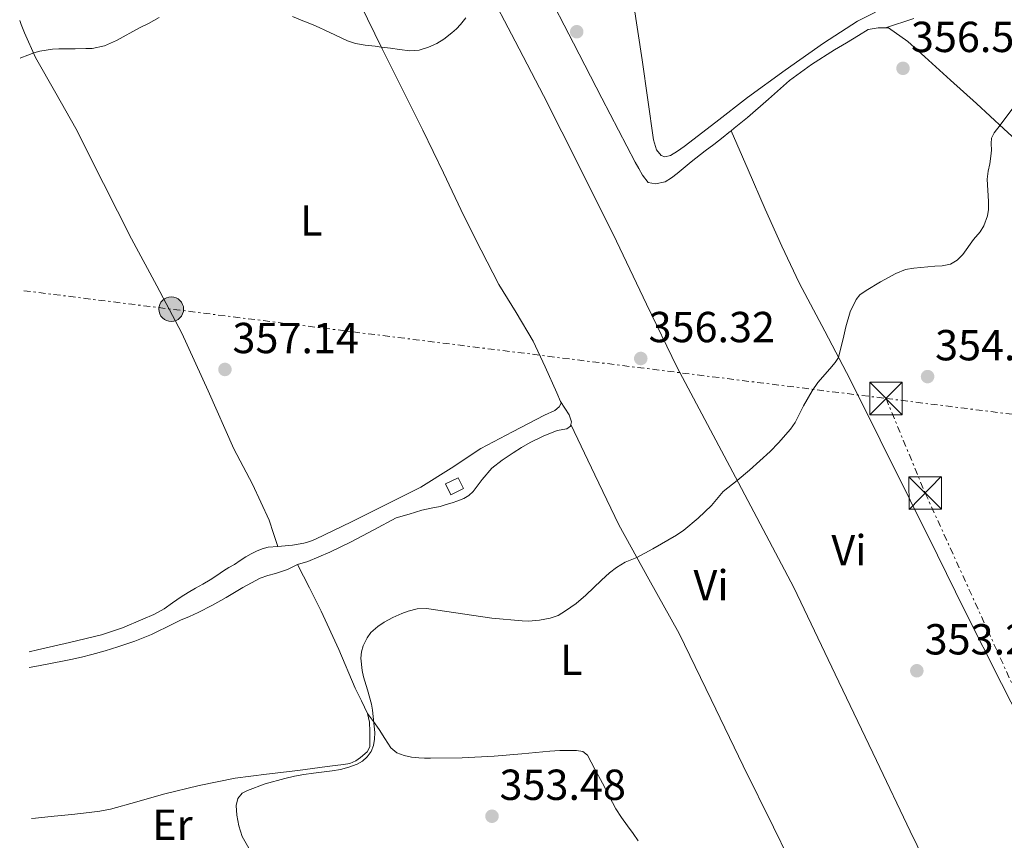
# Model space of a CAD drawing. Units: metres. Extents: x 605077 to 608557, y 4659819 to 4662180.
# Drawn here: x 605079 to 605307, y 4661658 to 4661847 of the extents above; entities that cross this region are included whole.
import ezdxf
from ezdxf.enums import TextEntityAlignment as Align

# ---------------------------------------------------------------- set-up
doc = ezdxf.new("R2010")
doc.units = ezdxf.units.M
doc.header["$MEASUREMENT"] = 0
doc.linetypes.add('DGN Style 7', pattern=[3.4798438602180486, 1.565929737098122, -0.6959687720436097, 0.5219765790327072, -0.6959687720436097])
for name, color, linetype, lineweight in [('Balsa-alberca', 142, 'Continuous', 0), ('Caseta-cabaña', 1, 'Continuous', 0), ('Cota de punto acotado terreno', 7, 'Continuous', 0), ('Curva de nivel intermedia', 30, 'Continuous', 0), ('Etiqueta de uso rústico', 92, 'Continuous', 0), ('Línea de cambio de uso (parcela vista)', 92, 'Continuous', 0), ('Línea eléctrica', 6, 'DGN Style 7', 0), ('Poste tendido eléctrico', 7, 'Continuous', 0), ('Punto acotado terreno (símbolo)', 7, 'Continuous', 0), ('Torre eléctrica', 7, 'Continuous', 0), ('Transformador', 7, 'Continuous', 0)]:
    doc.layers.add(name, color=color, linetype=linetype, lineweight=lineweight)
doc.styles.add('Style-Arial', font='arial.ttf')

# ---------------------------------------------------------------- blocks, each defined once
blk = doc.blocks.new('5PATER')
at = {"layer": 'Balsa-alberca', "linetype": 'Continuous', "lineweight": 0}
h = blk.add_hatch(color=51, dxfattribs=at)
edge = h.paths.add_edge_path()
edge.add_ellipse((0, 0), major_axis=(-0.1095731443231308, -0.1110710700762829), ratio=0.9994222409660317, start_angle=0, end_angle=360)
blk = doc.blocks.new('5TME')
at = {"layer": 'Transformador', "color": 7, "linetype": 'Continuous', "lineweight": 0}
for p, q in [((-0.375, 0.375), (0.375, -0.375)), ((0.3723, 0.3776), (-0.3716, -0.3784))]:
    blk.add_line(p, q, dxfattribs=at)
at = {"layer": 'Transformador', "color": 7, "linetype": 'Continuous', "lineweight": 0, "flags": 128}
blk.add_lwpolyline([(-0.375, -0.375), (0.375, -0.375), (0.375, 0.375), (-0.375, 0.375), (-0.3716, -0.3784)], dxfattribs=at)
blk = doc.blocks.new('5PELE')
at = {"layer": 'Transformador', "linetype": 'Continuous', "lineweight": 0}
h = blk.add_hatch(color=9, dxfattribs=at)
edge = h.paths.add_edge_path()
edge.add_arc((-2.000000476837158e-05, 0), 0.2850000000000001, 0, 360)
at = {"layer": 'Transformador', "color": 252, "linetype": 'Continuous', "lineweight": 0}
blk.add_circle((-2.000000476837158e-05, 0), 0.2850000000000001, dxfattribs=at)

msp = doc.modelspace()

# ---------------------------------------------------------------- linework, layer by layer
at = {"layer": 'Caseta-cabaña', "color": 1, "linetype": 'Continuous', "lineweight": 0}
msp.add_polyline3d([(605181.8399999999, 4661738.800000001, 358.2899999999936), (605178.9100000003, 4661737.369999999, 358.2299999999959), (605177.6699999999, 4661739.880000001, 358.4400000000023), (605180.6100000005, 4661741.32, 358.5099999999948)], close=True, dxfattribs=at)
msp.add_polyline3d([(605180.6100000005, 4661741.32, 358.5099999999948), (605177.6699999999, 4661739.880000001, 358.4400000000023), (605178.9100000003, 4661737.369999999, 358.2299999999959), (605181.8399999999, 4661738.800000001, 358.2899999999936), (605180.6100000005, 4661741.32, 358.5099999999948)], dxfattribs=at)
at = {"layer": 'Curva de nivel intermedia', "color": 30, "linetype": 'Continuous', "lineweight": 0, "flags": 128}
for points, elevation in [([(605111.660000001, 4661847.460000001), (605110.4200000004, 4661846.779999998), (605109.1799999999, 4661846.090000001), (605107.1100000001, 4661845.04), (605101.7900000004, 4661842.140000001), (605099.05, 4661840.949999999), (605096.1700000011, 4661840.289999999), (605094.6900000015, 4661840.300000001), (605092.2599999995, 4661840.259999999), (605090.3700000008, 4661840.23), (605088.4800000021, 4661840.21), (605086.9900000013, 4661840.119999998), (605085.5200000005, 4661839.92), (605084.1100000001, 4661839.67), (605082.74, 4661839.289999999), (605081.3400000007, 4661838.779999999), (605079.7100000012, 4661838.150000001), (605079.5800000017, 4661838.06)], 359.9999999999999), ([(605182.3700000008, 4661847.34), (605181.1600000017, 4661845.859999998), (605180.2000000007, 4661844.850000001), (605179.1700000003, 4661843.909999999), (605177.2900000003, 4661842.449999999), (605175.6500000019, 4661841.48), (605173.7800000011, 4661840.619999998), (605171.6100000007, 4661839.949999998), (605169.4200000003, 4661839.779999998), (605167.0800000001, 4661840.06), (605164.97, 4661840.359999999), (605162.8700000012, 4661840.640000001), (605161.480000001, 4661840.810000001), (605159.1600000008, 4661841.039999999), (605156.9500000002, 4661841.42), (605155.0999999995, 4661842.039999999), (605153.6100000008, 4661842.749999999), (605152.130000001, 4661843.46), (605149.810000001, 4661844.56), (605148.5500000004, 4661845.149999999), (605147.2800000008, 4661845.71), (605146.0200000001, 4661846.2), (605144.7599999995, 4661846.67), (605142.3600000012, 4661847.720000001)], 359.9999999999999), ([(605290.5200000001, 4661790.07), (605292.23, 4661790.15), (605294.1400000011, 4661790.550000001), (605295.6800000012, 4661791.46), (605297.0400000003, 4661792.800000002), (605299.51, 4661796.269999998), (605301.0000000009, 4661798.029999999), (605301.8600000015, 4661799.439999999), (605302.6799999995, 4661801.730000001), (605302.9099999998, 4661803.17), (605302.9299999998, 4661805.039999999), (605302.6000000013, 4661810.16), (605302.8400000005, 4661812.050000001), (605303.2600000006, 4661813.74), (605303.5100000009, 4661815.470000001), (605303.6000000003, 4661816.87), (605303.5600000002, 4661818.369999999), (605303.6100000015, 4661819.599999999), (605304.2300000007, 4661820.890000001), (605305.620000001, 4661822.609999999), (605308.7500000002, 4661826.869999997)], 355.0000000000001), ([(605132.8900000007, 4661654.810000001), (605130.7500000016, 4661658.560000001), (605129.9800000006, 4661660.99), (605129.5300000012, 4661663.519999999), (605129.3700000002, 4661665.74), (605129.7400000013, 4661667.289999999), (605130.7800000006, 4661668.519999999), (605132.000000001, 4661669.140000001), (605136.0900000016, 4661670.699999998), (605140.610000001, 4661671.960000001), (605142.8500000007, 4661672.470000001), (605145.020000001, 4661672.869999998), (605147.1900000013, 4661673.179999999), (605151.5700000002, 4661673.680000001), (605153.4299999997, 4661674.039999999), (605155.380000001, 4661674.520000001), (605157.2899999999, 4661675.210000001), (605158.5300000005, 4661675.970000001), (605159.61, 4661676.970000001), (605160.530000001, 4661678.179999999), (605161.0499999995, 4661679.520000001), (605161.32, 4661681), (605161.3500000013, 4661682.539999997), (605160.8400000016, 4661687.689999999), (605160.6000000002, 4661689.050000001), (605159.6900000006, 4661692.369999998), (605158.7300000016, 4661695.380000001), (605158.4299999998, 4661696.850000001), (605158.1500000005, 4661699.680000001), (605158.3300000015, 4661701.140000001), (605158.66, 4661702.520000001), (605159.5899999999, 4661704.42), (605160.4700000006, 4661705.619999998), (605162.0500000009, 4661706.999999999), (605163.5599999996, 4661707.960000001), (605165.530000001, 4661709.039999999), (605167.5700000017, 4661710.029999998), (605169.0700000017, 4661710.529999998), (605171.1700000004, 4661711.039999999), (605173.2699999993, 4661711.119999999), (605188.3299999998, 4661708.880000002), (605195.3700000007, 4661708.289999999), (605196.8600000015, 4661708.249999999), (605199.3400000003, 4661708.460000001), (605201.8400000016, 4661708.939999999), (605203.6699999999, 4661709.529999999), (605205.3900000011, 4661710.59), (605207.7900000016, 4661712.310000001), (605210.0600000003, 4661714.190000001), (605213.6299999999, 4661717.67), (605215.4900000017, 4661719.38), (605217.1200000013, 4661720.59), (605219.0900000005, 4661721.800000001), (605221.7999999995, 4661722.930000001), (605225.5400000013, 4661724.880000001), (605230.9500000003, 4661728.029999998), (605232.6300000012, 4661729.189999999), (605235.9600000016, 4661732.009999999), (605239.0100000004, 4661734.899999999), (605241.6900000003, 4661738.130000001), (605244.9800000006, 4661740.679999999), (605247.7900000003, 4661743.039999999), (605252.5500000011, 4661747.349999999), (605254.4700000011, 4661749.32), (605257.2300000016, 4661752.470000001), (605258.2999999999, 4661754.01), (605260.2800000004, 4661757.91), (605262.2300000016, 4661761.33), (605263.5300000003, 4661763.270000001), (605266.3400000001, 4661766.429999999), (605267.5300000013, 4661767.880000002), (605268.3400000005, 4661769.050000001), (605269.5800000009, 4661774.029999998), (605270.0100000001, 4661776.109999999), (605270.9900000015, 4661779.550000001), (605272.3800000016, 4661782.380000001), (605273.2800000003, 4661783.489999999), (605274.7100000007, 4661784.48), (605278.0299999999, 4661786.519999999), (605281.5500000003, 4661788.389999999), (605283.7699999999, 4661789.31), (605285.680000001, 4661789.640000001), (605290.5200000001, 4661790.07)], 355.0000000000001)]:
    msp.add_lwpolyline(points, dxfattribs=dict(at, elevation=elevation))
at = {"layer": 'Línea de cambio de uso (parcela vista)', "color": 92, "linetype": 'Continuous', "lineweight": 0, "extrusion": (0.0570394774467421, 0.01901315914891404, 0.9981908624064741), "elevation": 123518.0628528668, "flags": 128}
msp.add_lwpolyline([(4231208.498398446, -2044695.714213611), (4231208.498398446, -2044695.727519249)], dxfattribs=at)
at = {"layer": 'Línea de cambio de uso (parcela vista)', "color": 92, "linetype": 'Continuous', "lineweight": 0, "extrusion": (0.005164516304831482, -0.01182840594837297, 0.9999167048229856), "elevation": -51659.30504639097, "flags": 128}
msp.add_lwpolyline([(605233.6341329342, 4661536.424723842), (605233.6372334096, 4661536.417623346)], dxfattribs=at)
at = {"layer": 'Línea de cambio de uso (parcela vista)', "color": 92, "linetype": 'Continuous', "lineweight": 0, "extrusion": (0.03805568437182346, -0.05768188637490223, 0.9976094250112242), "elevation": -245511.8206455155, "flags": 128}
msp.add_lwpolyline([(3072385.643369132, 3549427.950822265), (3072385.643369132, 3549427.9218806)], dxfattribs=at)
at = {"layer": 'Línea de cambio de uso (parcela vista)', "color": 92, "linetype": 'Continuous', "lineweight": 0, "extrusion": (0.01559454439112314, -0.03248863931210336, 0.9993504382852301), "elevation": -141660.151138295, "flags": 128}
msp.add_lwpolyline([(2562893.090249516, 3938239.86273143), (2562893.090249516, 3938239.859956542)], dxfattribs=at)
at = {"layer": 'Línea de cambio de uso (parcela vista)', "color": 92, "linetype": 'Continuous', "lineweight": 0}
for points in [[(605303.7599999999, 4661621.470000001, 352.8800000000047), (605298.2699999996, 4661632.529999999, 352.8099999999977), (605292.7800000003, 4661643.58, 352.7299999999959), (605284.8700000001, 4661659.82, 352.9400000000023), (605277.0700000003, 4661676.119999999, 353.4199999999983), (605267.5599999996, 4661696.039999999, 353.9499999999971), (605258.0499999998, 4661715.960000001, 354.4900000000052), (605244.5800000001, 4661741.439999999, 355.1000000000058), (605231.0099999999, 4661766.859999999, 355.7400000000052), (605224.0499999998, 4661781.369999999, 356.4199999999983), (605217.0999999996, 4661795.880000001, 357.179999999993), (605208.75, 4661812.710000001, 357.7599999999948), (605200.2999999998, 4661829.5, 358.3300000000018), (605193.75, 4661842, 358.8600000000006), (605187.1799999997, 4661854.49, 359.4499999999971), (605181.0800000001, 4661866.75, 360.5200000000041), (605175.4699999997, 4661879.24, 361.1300000000047), (605173.9199999999, 4661883, 361.0200000000041), (605172.3627000004, 4661886.763499999, 360.9201999999932)], [(605204.2059000004, 4661758.8859, 356.6266999999934), (605203.3200000003, 4661760.9, 356.6100000000006), (605200.6299999999, 4661766.880000001, 356.6000000000058), (605197.8700000001, 4661772.810000001, 356.6399999999995), (605194, 4661779.380000001, 357.25), (605190.0099999999, 4661785.9, 357.9199999999983), (605185.8799999999, 4661793.779999999, 358.1999999999971), (605181.8799999999, 4661801.74, 358.4499999999971), (605177.1799999997, 4661811.609999999, 358.7200000000012), (605172.4299999997, 4661821.460000001, 359.0099999999948), (605167.7599999999, 4661830.83, 359.3600000000006), (605163.0800000001, 4661840.199999999, 359.7200000000012), (605157.9800000006, 4661850.58, 360.0500000000029), (605152.7300000006, 4661860.890000001, 360.3999999999942), (605149.8700000001, 4661866.230000001, 360.6000000000058), (605147, 4661871.58, 360.8000000000029)], [(605243.5531000001, 4661821.3529, 356.8552000000054), (605243, 4661820.9, 356.8899999999995), (605241.7300000006, 4661819.859999999, 356.9499999999971), (605240.6600000003, 4661819.01, 356.9900000000052), (605239.5800000001, 4661818.17, 357.0200000000041), (605237.5999999996, 4661816.710000001, 357.070000000007), (605234.3499999996, 4661814.130000001, 357.1100000000006), (605231.1299999999, 4661811.51, 357.1499999999942), (605229.8300000001, 4661810.5, 357.1699999999983), (605228.3700000001, 4661809.560000001, 357.1900000000023), (605226.0800000001, 4661809.100000001, 357.2100000000065), (605224.4600000001, 4661809.430000001, 357.2299999999959), (605223.1200000001, 4661811.08, 357.2599999999948), (605222.2699999996, 4661812.600000001, 357.2899999999936), (605221.4500000002, 4661814.119999999, 357.320000000007), (605217.5999999996, 4661821.49, 357.7100000000065), (605213.7599999999, 4661828.859999999, 358.1699999999983), (605207.1799999997, 4661841.5, 358.4700000000012), (605200.6900000004, 4661854.199999999, 358.7599999999948)], [(605221.0300000003, 4661850.74, 359.0299999999988), (605223.0099999999, 4661837.689999999, 358.6699999999983), (605224.3600000005, 4661828.480000001, 358.5399999999936), (605225.6900000004, 4661819.26, 358.4700000000012), (605226.3700000001, 4661816.939999999, 358.4700000000012), (605227.4199999999, 4661815.609999999, 358.429999999993), (605228.2699999996, 4661815.289999999, 358.3800000000047), (605229.5700000003, 4661815.66, 358.3899999999995), (605231.2000000002, 4661816.640000001, 358.3600000000006), (605232.7199999997, 4661817.699999999, 358.3300000000018), (605240.0099999999, 4661823.350000001, 358.2400000000052), (605247.3099999996, 4661828.970000001, 358.1999999999971), (605256.04, 4661835.32, 358.3300000000018), (605264.9100000003, 4661841.5, 358.4700000000012), (605272.7300000006, 4661846.58, 358.4600000000065), (605276.8399999999, 4661848.720000001, 358.429999999993)], [(605079.4500000002, 4661846.75, 360.7100000000065), (605079.79, 4661845.859999999, 360.6300000000047), (605080.54, 4661843.880000001, 360.4499999999971), (605083.1100000005, 4661838.199999999, 360.0399999999936), (605087.7800000003, 4661830.039999999, 359.6999999999971), (605092.4299999997, 4661821.850000001, 359.4799999999959), (605098.8200000003, 4661809.140000001, 359.1900000000023), (605105.2300000006, 4661796.439999999, 358.8699999999953), (605111.0800000001, 4661785.550000001, 358.3399999999965), (605116.8799999999, 4661774.630000001, 357.8000000000029), (605122.9500000002, 4661761.350000001, 357.3600000000006), (605128.8300000001, 4661747.980000001, 357.1100000000006), (605133.1500000004, 4661739.84, 357.070000000007), (605136.9900000002, 4661731.51, 357.1699999999983), (605137.9900000002, 4661728.480000001, 357.2400000000052), (605138.9900000002, 4661725.449999999, 357.3000000000029)], [(605279.1726000002, 4661845.0942, 357.5), (605277.5199999996, 4661845.08, 357.5), (605275.1799999997, 4661844.65, 357.5), (605272.9600000001, 4661843.300000001, 357.5), (605270.1699999999, 4661841.640000001, 357.4900000000052), (605267.3899999997, 4661839.980000001, 357.4499999999971), (605262.0999999996, 4661836.59, 357.320000000007), (605257.0199999996, 4661832.890000001, 357.1499999999942), (605252.1799999997, 4661828.640000001, 356.9100000000035), (605247.3600000005, 4661824.359999999, 356.7100000000065), (605245.8099999996, 4661823.16, 356.7400000000052), (605244.2699999996, 4661821.939999999, 356.8099999999977), (605243.5531000001, 4661821.3529, 356.8552000000054)], [(605279.1726000002, 4661845.0942, 357.4992000000057), (605285.6799999997, 4661847.25, 357.070000000007)], [(605367.79, 4661767.76, 353.25), (605362.2300000006, 4661773.449999999, 353.3000000000029), (605356.6699999999, 4661779.130000001, 353.3399999999965), (605349.9000000004, 4661785.01, 353.3999999999942), (605342.6399999997, 4661790.33, 353.5), (605337.2699999996, 4661793.710000001, 353.679999999993), (605331.9699999997, 4661797.180000001, 353.9799999999959), (605327.75, 4661800.730000001, 354.2899999999936), (605323.7599999999, 4661804.539999999, 354.5899999999965), (605318.3399999999, 4661810.289999999, 354.8899999999995), (605312.8300000001, 4661815.939999999, 355.179999999993), (605306.5099999999, 4661821.800000001, 355.5500000000029), (605300.1600000003, 4661827.609999999, 355.9600000000065), (605294.2000000002, 4661832.99, 356.4900000000052), (605288.2199999997, 4661838.359999999, 357.0500000000029), (605284.29, 4661841.939999999, 357.3500000000058), (605279.8499999996, 4661845.100000001, 357.5), (605279.1726000002, 4661845.0942, 357.5)], [(605243.5531000001, 4661821.3529, 356.8499000000011), (605247.4699999997, 4661812.310000001, 356.7400000000052), (605251.3899999997, 4661803.26, 356.6199999999953), (605255.2300000006, 4661794.680000001, 356.3699999999953), (605259.29, 4661786.220000001, 356.0099999999948), (605265.1500000004, 4661775.08, 355.5099999999948), (605271.0199999996, 4661763.960000001, 355.0200000000041), (605277.9600000001, 4661750.060000001, 354.5099999999948), (605284.8799999999, 4661736.15, 354.0099999999948), (605291.1399999997, 4661723.439999999, 353.4600000000065), (605297.4199999999, 4661710.730000001, 352.9199999999983), (605305.9699999997, 4661693.84, 352.570000000007), (605314.5700000003, 4661676.970000001, 352.5899999999965), (605319.5099999999, 4661666.970000001, 352.6900000000023), (605324.4600000001, 4661656.970000001, 352.7899999999936), (605325.5199999996, 4661654.970000001, 352.8099999999977), (605326.6200000001, 4661653, 352.8300000000018), (605327.7699999996, 4661651.050000001, 352.8300000000018), (605329.0199999996, 4661648.49, 352.8899999999995), (605330.2703, 4661645.9397, 352.9400000000023)], [(605138.9900000002, 4661725.449999999, 357.0599999999977), (605140.7000000002, 4661725.59, 357.0399999999936), (605142.4100000003, 4661725.75, 357.0399999999936), (605145.0199999996, 4661726.230000001, 357.0800000000018), (605146.4000000004, 4661726.600000001, 357.070000000007), (605147.7199999997, 4661727.109999999, 357.0800000000018), (605151.8700000001, 4661729.109999999, 357.1300000000047), (605156, 4661731.140000001, 357.1900000000023), (605164.0199999996, 4661735.109999999, 357.2899999999936), (605172.0099999999, 4661739.130000001, 357.3800000000047), (605178.9500000002, 4661743.529999999, 357.3899999999995), (605185.8399999999, 4661748.02, 357.2799999999988), (605193.1600000003, 4661751.91, 356.9700000000012), (605200.54, 4661755.699999999, 356.679999999993), (605202.8799999999, 4661756.84, 356.6600000000035), (605203.8799999999, 4661757.640000001, 356.6600000000035), (605204.3799999999, 4661758.49, 356.6300000000047), (605204.2059000004, 4661758.8859, 356.6266999999934)], [(605204.2059000004, 4661758.8859, 356.6180000000023), (605205.2100000001, 4661757.359999999, 356.4900000000052), (605206.2199999997, 4661755.800000001, 356.3600000000006), (605206.7699999996, 4661754.230000001, 356.2299999999959), (605206.6211999999, 4661753.5975, 356.1928000000044)], [(605206.6211999999, 4661753.5975, 356.1928000000044), (605206.5300000003, 4661753.210000001, 356.1699999999983), (605205.6299999999, 4661752.550000001, 356.1100000000006), (605203.4199999999, 4661752.17, 356.0899999999965), (605200.2400000002, 4661750.930000001, 356.0800000000018), (605197.1699999999, 4661749.449999999, 356.0599999999977), (605195.2100000001, 4661748.289999999, 356.0099999999948), (605193.29, 4661747.08, 355.9499999999971), (605190.7800000003, 4661745.369999999, 355.8800000000047), (605188.3700000001, 4661743.529999999, 355.8500000000058), (605186.1500000004, 4661740.9, 355.8800000000047), (605184.0300000003, 4661738.15, 355.9100000000035), (605183.0300000003, 4661737.230000001, 355.929999999993), (605181.8899999997, 4661736.52, 355.9499999999971), (605180.5499999998, 4661736.01, 356), (605179.2000000002, 4661735.539999999, 356.070000000007), (605177.8399999999, 4661735.100000001, 356.1600000000035), (605176.4800000006, 4661734.680000001, 356.2200000000012), (605174.3499999996, 4661734.27, 356.2100000000065), (605172.2400000002, 4661733.83, 356.1999999999971), (605169.2800000003, 4661732.930000001, 356.1900000000023), (605166.3200000003, 4661732.029999999, 356.179999999993), (605161.1699999999, 4661729.310000001, 356.0500000000029), (605155.9199999999, 4661726.539999999, 355.9199999999983), (605150.9699999997, 4661724.140000001, 355.8999999999942), (605145.9000000004, 4661721.980000001, 355.9400000000023), (605143.5300000003, 4661721.289999999, 355.9400000000023)], [(605206.6211999999, 4661753.5975, 356.1898999999976), (605212.1500000004, 4661742, 355.75), (605217.6799999997, 4661730.41, 355.3099999999977), (605224.5899999999, 4661717.890000001, 354.8999999999942), (605231.5700000003, 4661705.4, 354.5399999999936), (605238.9500000002, 4661690.140000001, 354.0599999999977), (605246.3499999996, 4661674.890000001, 353.5899999999965), (605253.3099999996, 4661660.74, 353.2599999999948), (605260.2699999996, 4661646.58, 353.070000000007), (605266.1299999999, 4661634.619999999, 352.9900000000052), (605271.9800000006, 4661622.65, 353), (605273.0999999996, 4661620.100000001, 353.0200000000041), (605274.2100000001, 4661617.539999999, 353.0500000000029), (605275.0599999996, 4661616.27, 353.0599999999977), (605276.25, 4661615.24, 353.0500000000029), (605278.1600000003, 4661614.52, 352.9400000000023), (605281.1200000001, 4661614.380000001, 352.8399999999965), (605284.0800000001, 4661614.230000001, 352.7599999999948), (605286.0099999999, 4661614.07, 352.7799999999988), (605287.9299999997, 4661613.939999999, 352.75), (605290.7800000003, 4661613.869999999, 352.5299999999988), (605293.6200000001, 4661613.800000001, 352.320000000007)], [(605081.6100000005, 4661701.16, 358.1300000000047), (605083.5199999996, 4661701.59, 358.0800000000018), (605090.9400000004, 4661703.279999999, 357.9700000000012), (605098.3499999996, 4661705.050000001, 357.8600000000006), (605103.1799999997, 4661706.66, 357.7799999999988), (605107.8799999999, 4661708.66, 357.6999999999971), (605110.3799999999, 4661709.800000001, 357.6699999999983), (605112.7800000003, 4661711.100000001, 357.6399999999995), (605114.7300000006, 4661712.470000001, 357.570000000007), (605116.6799999997, 4661713.83, 357.5099999999948), (605118.3399999999, 4661714.82, 357.5), (605120, 4661715.800000001, 357.5099999999948), (605121.7000000002, 4661716.789999999, 357.5200000000041), (605123.4000000004, 4661717.779999999, 357.5200000000041), (605124.9199999999, 4661718.789999999, 357.5200000000041), (605126.4299999997, 4661719.82, 357.5099999999948), (605127.7000000002, 4661720.57, 357.5), (605128.9699999997, 4661721.32, 357.4900000000052), (605130.29, 4661722.199999999, 357.4799999999959), (605131.6100000005, 4661723.08, 357.4799999999959), (605132.8300000001, 4661723.75, 357.4400000000023), (605134.0899999999, 4661724.34, 357.3600000000006), (605135.4000000004, 4661724.930000001, 357.25), (605136.7599999999, 4661725.289999999, 357.1399999999995), (605138.9900000002, 4661725.449999999, 357.0599999999977)], [(605143.5300000003, 4661721.289999999, 355.9400000000023), (605141.2100000001, 4661720.180000001, 355.9400000000023), (605139.8399999999, 4661719.689999999, 355.9499999999971), (605138.4600000001, 4661719.220000001, 355.9600000000065), (605136.6699999999, 4661718.74, 355.9600000000065), (605134.9100000003, 4661718.17, 355.9600000000065), (605130.9600000001, 4661715.980000001, 355.9499999999971), (605127.0800000001, 4661713.66, 355.9400000000023), (605123.8899999997, 4661711.9, 355.9400000000023), (605120.6500000004, 4661710.199999999, 355.9400000000023), (605118.5999999996, 4661709.33, 355.9499999999971), (605116.54, 4661708.470000001, 355.9700000000012), (605114.8600000005, 4661707.630000001, 355.9799999999959), (605113.1799999997, 4661706.779999999, 355.9900000000052), (605111.5300000003, 4661705.960000001, 356.0099999999948), (605109.8700000001, 4661705.180000001, 356.0500000000029), (605106.04, 4661703.640000001, 356.3699999999953), (605102.1200000001, 4661702.33, 356.6600000000035), (605099.1399999997, 4661701.390000001, 356.6900000000023), (605096.1200000001, 4661700.539999999, 356.7100000000065), (605093.6799999997, 4661699.92, 356.6999999999971), (605091.2300000006, 4661699.380000001, 356.7100000000065), (605089.29, 4661699.01, 356.7599999999948), (605087.3600000005, 4661698.630000001, 356.8399999999965), (605083.7800000003, 4661697.949999999, 356.8399999999965), (605081.6699999999, 4661697.550000001, 356.8699999999953)], [(605159.7199999997, 4661686.949999999, 355.5599999999977), (605158.2999999998, 4661689.880000001, 355.5099999999948), (605156.8399999999, 4661692.779999999, 355.4400000000023), (605153.04, 4661701.689999999, 355.3800000000047), (605149.0199999996, 4661710.5, 355.5200000000041), (605146.2800000003, 4661715.9, 355.7299999999959), (605143.5300000003, 4661721.289999999, 355.9400000000023)], [(605082.1900000004, 4661662.699999999, 356.8899999999995), (605083.0599999996, 4661662.789999999, 356.8600000000006), (605087.4199999999, 4661663.24, 356.7400000000052), (605091.4500000002, 4661663.66, 356.7200000000012), (605095.4800000006, 4661664.09, 356.7200000000012), (605097.9600000001, 4661664.42, 356.6900000000023), (605100.4100000003, 4661664.890000001, 356.6300000000047), (605106.5099999999, 4661666.550000001, 356.3000000000029), (605112.5899999999, 4661668.300000001, 356.0200000000041), (605120.8399999999, 4661670.350000001, 355.9199999999983), (605129.1799999997, 4661672.02, 355.8300000000018), (605136.4000000004, 4661672.92, 355.75), (605143.6299999999, 4661673.75, 355.6699999999983), (605147, 4661674.25, 355.6399999999995), (605150.3799999999, 4661674.74, 355.6199999999953), (605152.25, 4661674.960000001, 355.6199999999953), (605154.1200000001, 4661675.16, 355.6199999999953), (605155.5800000001, 4661675.42, 355.5899999999965), (605156.9600000001, 4661675.980000001, 355.5599999999977), (605158.04, 4661676.779999999, 355.5399999999936), (605159.6100000005, 4661678.07, 355.5399999999936), (605160.25, 4661679.26, 355.5599999999977), (605160.25, 4661681.16, 355.5599999999977), (605160.25, 4661682.789999999, 355.5599999999977), (605160.1600000003, 4661684.92, 355.5599999999977), (605159.7199999997, 4661686.949999999, 355.5599999999977)], [(605159.7199999997, 4661686.949999999, 355.2599999999948), (605161.04, 4661685.100000001, 355.070000000007), (605162.3499999996, 4661683.26, 354.8699999999953), (605163.7100000001, 4661681.140000001, 354.8300000000018), (605165.0999999996, 4661679.02, 354.8899999999995), (605166.4500000002, 4661677.869999999, 354.8899999999995), (605168.1299999999, 4661677.220000001, 354.8899999999995), (605169.8099999996, 4661676.880000001, 354.8899999999995), (605171.5, 4661676.699999999, 354.8899999999995), (605172.8499999996, 4661676.630000001, 354.8899999999995), (605174.1900000004, 4661676.600000001, 354.8899999999995), (605181.5300000003, 4661676.74, 354.8999999999942), (605188.8799999999, 4661677.08, 354.9100000000035), (605195.3200000003, 4661677.65, 354.7899999999936), (605201.7599999999, 4661678.25, 354.6000000000058), (605204.0700000003, 4661678.359999999, 354.5399999999936), (605206.3799999999, 4661678.42, 354.4700000000012), (605207.8700000001, 4661678.390000001, 354.4100000000035), (605209.3600000005, 4661678.140000001, 354.3500000000058), (605210.4299999997, 4661677.34, 354.3000000000029), (605212.1500000004, 4661674.100000001, 354.1399999999995), (605213.8700000001, 4661670.859999999, 353.9900000000052), (605215.4100000003, 4661667.880000001, 353.9400000000023), (605216.9900000002, 4661664.939999999, 353.8999999999942), (605218.29, 4661662.949999999, 353.8300000000018), (605219.6900000004, 4661661.029999999, 353.75), (605220.9600000001, 4661659.25, 353.7100000000065), (605222.1405999997, 4661657.590399999, 353.6631000000052)]]:
    msp.add_polyline3d(points, dxfattribs=at)
at = {"layer": 'Línea eléctrica', "color": 6, "linetype": 'DGN Style 7', "lineweight": 0, "extrusion": (0.1240759533698364, 0.992260373889331, 0.004950576165613141), "elevation": 4700781.674191651, "flags": 128}
msp.add_lwpolyline([(-21982.20466806216, -22912.7584930085), (-22016.4990316371, -22913.80850587555), (-22182.66092289914, -22917.25854815297)], dxfattribs=at)
at = {"layer": 'Línea eléctrica', "color": 6, "linetype": 'DGN Style 7', "lineweight": 0, "extrusion": (-0.1239800508446645, -0.9922203462736974, 0.01130183317247521), "elevation": -4700531.26415391, "flags": 128}
msp.add_lwpolyline([(22606.67956018995, 53482.63598542083), (22831.61531123647, 53482.5759815885), (23030.04608, 53482.84599883391)], dxfattribs=at)
at = {"layer": 'Línea eléctrica', "color": 6, "linetype": 'DGN Style 7', "lineweight": 0}
msp.add_polyline3d([(605279.2899999989, 4661759.590000001, 354.6000000000058), (605288.329999998, 4661737.780000002, 353.8500000000058), (605331.1099999994, 4661643.890000001, 353.1300000000047), (605367.7699999985, 4661558.909999999, 355.7200000000012), (605404.1900000008, 4661474.48, 350.3500000000058), (605441.8500000013, 4661387.190000001, 352.0299999999988), (605480.5199999999, 4661297.539999999, 352.2100000000065), (605516.6299999993, 4661213.830000003, 352.4199999999983), (605552.0300000022, 4661131.770000001, 353.9100000000035), (605595.2299999994, 4661031.640000002, 356.0299999999988), (605633.7899999986, 4660942.239999998, 357.4600000000065), (605673.0599999984, 4660851.210000001, 359.8099999999977), (605710.8000000018, 4660763.739999999, 363.9400000000023), (605745.5699284752, 4660683.124129818, 367.0574000000051), (605762.4400000012, 4660644.010000002, 368.570000000007), (605793.6599999998, 4660571.660000001, 371.2200000000012), (605842.0599999982, 4660459.460000002, 377.8500000000058), (605820.4499999986, 4660331.670000002, 384.9499999999971), (605794.6999999993, 4660179.350000001, 390.4499999999971), (605769.2672688193, 4660028.88844781, 393.4468000000052), (605767.5210725574, 4660018.55784674, 393.6526000000013), (605763.1299999995, 4659992.580000001, 394.1699999999983), (605716.9699999986, 4659919.850000001, 391.070000000007)], dxfattribs=at)

# ---------------------------------------------------------------- block references
at = {"layer": 'Poste tendido eléctrico', "color": 7, "linetype": 'Continuous', "lineweight": 0, "xscale": 10, "yscale": 10, "zscale": 10}
msp.add_blockref('5PELE', (605114.4100000006, 4661780.190000002, 358.0500000000029), dxfattribs=at)
at = {"layer": 'Punto acotado terreno (símbolo)', "color": 7, "linetype": 'Continuous', "lineweight": 0, "xscale": 10, "yscale": 10, "zscale": 10}
for p in [(605207.9499999981, 4661844.170000004, 358.5399999999936), (605283.2100000011, 4661835.730000001, 356.5099999999948), (605222.7199999981, 4661768.809999999, 356.320000000007), (605126.7999999998, 4661766.280000002, 357.1399999999999), (605288.8799999995, 4661764.63, 354.2799999999993), (605286.3999999985, 4661696.789999999, 353.2200000000016), (605188.3999999969, 4661663.239999999, 353.4799999999964)]:
    msp.add_blockref('5PATER', p, dxfattribs=at)
at = {"layer": 'Torre eléctrica', "color": 7, "linetype": 'Continuous', "lineweight": 0, "xscale": 10, "yscale": 10, "zscale": 10}
for p in [(605279.2899999989, 4661759.590000001, 354.6000000000058), (605288.329999998, 4661737.780000002, 353.8500000000058)]:
    msp.add_blockref('5TME', p, dxfattribs=at)

# ---------------------------------------------------------------- texts
at = {"layer": 'Cota de punto acotado terreno', "color": 7, "linetype": 'Continuous', "lineweight": 0, "style": 'Style-Arial'}
for s, p in [('356.51', (605285.0399999999, 4661839.480000001, 356.5099999999948)), ('356.32', (605224.5200000001, 4661772.559999999, 356.320000000007)), ('357.14', (605128.5399999992, 4661770.030000002, 357.1399999999995)), ('354.28', (605290.6200000007, 4661768.38, 354.2799999999988)), ('353.22', (605288.1999999982, 4661700.539999999, 353.2200000000012)), ('353.48', (605190.1400000004, 4661666.989999999, 353.4799999999959))]:
    msp.add_text(s, height=7.000000000000002, dxfattribs=at).set_placement(p)
at = {"layer": 'Etiqueta de uso rústico', "color": 92, "linetype": 'Continuous', "lineweight": 0, "style": 'Style-Arial'}
for s, p in [('L', (605146.7414203812, 4661800.66001, 358.5800000000018)), ('Vi', (605270.7489322169, 4661724.590009999, 354.3399999999965)), ('Vi', (605238.9389322181, 4661716.50001, 354.7200000000012)), ('L', (605206.6814203778, 4661699.29001, 354.7899999999936)), ('Er', (605114.685456611, 4661661.28001, 356.0399999999936))]:
    msp.add_text(s, height=7.000000000000002, dxfattribs=at).set_placement(p, align=Align.MIDDLE_CENTER)

doc.saveas('drawing.dxf')
